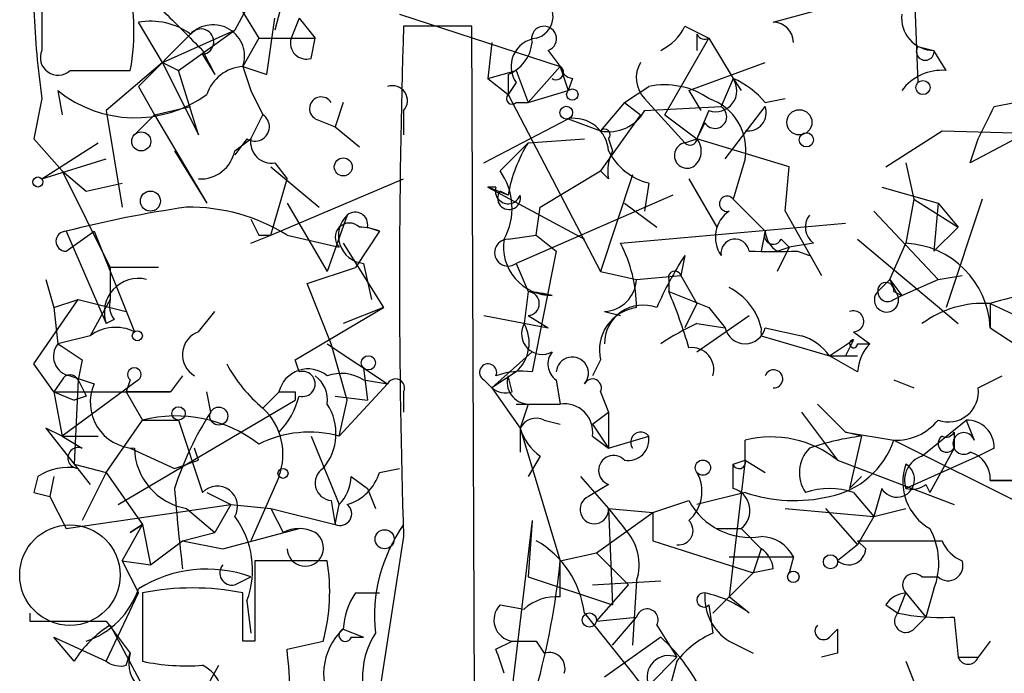
# Model space of a CAD drawing. Extents: x -23568 to 155897, y -8084 to 95568.
# Drawn here: x 3 to 23, y 24090 to 24103 of the extents above; entities that cross this region are included whole.
import ezdxf

# ---------------------------------------------------------------- set-up
doc = ezdxf.new("R2010")
doc.units = 0
doc.header["$MEASUREMENT"] = 0
doc.layers.add('MAIN', color=5, linetype='CONTINUOUS')

msp = doc.modelspace()

# ---------------------------------------------------------------- linework, layer by layer
at = {"layer": 'MAIN'}
for p, q in [((6.858, 24104.63), (7.7893, 24103.106)), ((7.874, 24104.376), (7.2813, 24103.2754)), ((3.2173, 24104.2914), (3.2173, 24102.852)), ((21.59, 24104.2914), (21.6747, 24102.1747)), ((8.2973, 24103.9527), (8.128, 24103.2754)), ((10.7527, 24103.614), (14.1393, 24102.5134)), ((18.6267, 24103.4447), (19.558, 24103.6987)), ((5.7573, 24102.598), (5.2493, 24103.4447)), ((7.9587, 24102.344), (8.128, 24103.5294)), ((8.636, 24103.5294), (8.4667, 24103.106)), ((8.636, 24103.5294), (8.9747, 24103.106)), ((12.2767, 24103.36), (10.8373, 24103.36)), ((12.3613, 24081.4314), (12.2767, 24103.36)), ((16.764, 24103.36), (17.272, 24103.106)), ((6.35, 24103.1907), (5.2493, 24102.09)), ((5.7573, 24102.598), (7.2813, 24103.2754)), ((6.096, 24102.4287), (7.2813, 24103.2754)), ((17.018, 24103.1907), (17.018, 24102.852)), ((7.7893, 24103.106), (7.4507, 24102.5134)), ((7.7893, 24103.106), (8.9747, 24103.106)), ((8.89, 24102.6827), (8.9747, 24103.106)), ((12.7, 24103.0214), (12.6153, 24102.2594)), ((16.3407, 24101.4974), (17.272, 24103.106)), ((17.272, 24103.106), (17.78, 24102.2594)), ((21.6747, 24102.9367), (22.0133, 24102.852)), ((6.604, 24102.852), (6.858, 24102.344)), ((6.604, 24102.7674), (6.858, 24102.344)), ((13.8853, 24102.852), (14.1393, 24102.5134)), ((22.2673, 24102.4287), (22.0133, 24102.852)), ((5.7573, 24102.598), (4.572, 24101.582)), ((5.7573, 24102.598), (6.096, 24102.4287)), ((5.7573, 24102.598), (6.5193, 24101.074)), ((7.4507, 24102.5134), (7.9587, 24102.344)), ((7.4507, 24102.5134), (7.62, 24102.0054)), ((13.462, 24101.7514), (14.1393, 24102.5134)), ((14.1393, 24102.5134), (14.3087, 24102.0054)), ((16.8487, 24102.0054), (18.4573, 24102.598)), ((3.81, 24102.4287), (5.08, 24102.4287)), ((6.5193, 24101.074), (6.096, 24102.4287)), ((12.6153, 24102.2594), (13.208, 24102.4287)), ((13.0387, 24102.344), (13.0387, 24101.9207)), ((13.208, 24102.4287), (13.462, 24101.7514)), ((5.2493, 24102.09), (5.588, 24101.4974)), ((12.6153, 24102.2594), (13.0387, 24101.9207)), ((13.208, 24102.1747), (13.0387, 24101.9207)), ((14.3933, 24102.2594), (14.3087, 24102.0054)), ((15.494, 24101.7514), (16.002, 24102.09)), ((17.78, 24102.2594), (17.526, 24101.6667)), ((17.78, 24102.2594), (17.9493, 24102.0054)), ((3.556, 24102.0054), (3.6407, 24101.4974)), ((7.62, 24102.0054), (7.874, 24101.4974)), ((13.0387, 24101.9207), (14.986, 24098.1954)), ((13.462, 24101.7514), (14.3087, 24102.0054)), ((16.8487, 24102.0054), (17.1027, 24101.582)), ((3.2173, 24101.836), (3.048, 24100.9894)), ((5.588, 24101.4974), (6.35, 24101.6667)), ((9.5673, 24101.7514), (9.398, 24101.2434)), ((13.208, 24101.7514), (13.462, 24101.7514)), ((15.494, 24101.7514), (14.986, 24101.1587)), ((15.494, 24101.7514), (15.8327, 24101.4974)), ((15.9173, 24101.836), (16.764, 24100.9047)), ((15.9173, 24101.582), (17.526, 24101.6667)), ((17.6107, 24100.566), (18.4573, 24101.6667)), ((18.4573, 24101.7514), (18.8807, 24101.836)), ((23.2833, 24101.6667), (23.7067, 24101.7514)), ((4.572, 24101.582), (4.9107, 24099.55)), ((5.588, 24101.4974), (5.1647, 24101.074)), ((5.588, 24101.4974), (6.6887, 24099.6347)), ((7.62, 24100.9894), (7.874, 24101.4974)), ((10.8373, 24101.582), (10.8373, 24101.074)), ((15.8327, 24101.4974), (14.986, 24100.312)), ((16.3407, 24101.4974), (17.018, 24100.9894)), ((17.272, 24101.582), (17.018, 24100.9894)), ((8.9747, 24101.4127), (9.398, 24101.2434)), ((12.5307, 24100.4814), (14.3087, 24101.4127)), ((14.3087, 24101.4127), (14.986, 24101.1587)), ((17.1873, 24101.328), (17.018, 24100.9894)), ((9.398, 24101.2434), (9.906, 24100.82)), ((20.9973, 24100.3967), (22.1827, 24101.1587)), ((22.1827, 24101.1587), (25.2307, 24101.074)), ((24.2147, 24101.2434), (22.7753, 24100.4814)), ((3.048, 24100.9894), (3.6407, 24100.312)), ((3.2173, 24100.1427), (4.4027, 24100.9047)), ((7.5353, 24100.9894), (7.2813, 24100.6507)), ((7.2813, 24100.7354), (7.62, 24100.9894)), ((13.462, 24100.9047), (12.8693, 24100.312)), ((13.462, 24100.9047), (14.6473, 24100.9894)), ((15.1553, 24100.9894), (15.24, 24100.7354)), ((16.764, 24100.9047), (17.018, 24100.9894)), ((18.9653, 24100.3967), (17.018, 24100.9894)), ((22.7753, 24100.4814), (22.9447, 24100.9894)), ((6.0113, 24100.7354), (6.6887, 24099.6347)), ((3.2173, 24100.1427), (4.572, 24100.566)), ((8.128, 24100.4814), (8.382, 24100.1427)), ((18.034, 24100.566), (17.78, 24099.7194)), ((21.4207, 24100.4814), (21.59, 24099.7194)), ((3.6407, 24100.312), (4.1487, 24099.8887)), ((3.6407, 24100.312), (4.6567, 24098.28)), ((8.0433, 24100.3967), (9.0593, 24099.55)), ((13.716, 24099.55), (14.986, 24100.312)), ((15.1553, 24100.1427), (14.986, 24100.312)), ((15.6633, 24100.2274), (14.986, 24098.1954)), ((18.8807, 24099.4654), (18.9653, 24100.3967)), ((4.1487, 24099.8887), (4.9107, 24100.058)), ((8.0433, 24098.9574), (10.8373, 24100.1427)), ((8.0433, 24098.9574), (8.382, 24100.1427)), ((16.002, 24100.058), (15.9173, 24099.4654)), ((16.8487, 24100.1427), (17.4413, 24099.1267)), ((13.0387, 24099.804), (12.6153, 24099.9734)), ((12.7847, 24099.9734), (12.6153, 24099.9734)), ((12.6153, 24099.9734), (14.6473, 24098.8727)), ((13.0387, 24099.804), (12.8693, 24099.8887)), ((16.51, 24099.804), (13.208, 24098.3647)), ((20.9127, 24099.9734), (22.098, 24099.6347)), ((8.382, 24099.6347), (9.2287, 24098.1954)), ((15.494, 24099.6347), (16.1713, 24099.1267)), ((17.78, 24099.7194), (18.4573, 24099.042)), ((21.59, 24099.7194), (21.4207, 24098.788)), ((21.59, 24099.7194), (22.5213, 24099.1267)), ((22.098, 24099.6347), (22.0133, 24098.6187)), ((22.098, 24099.6347), (22.5213, 24099.1267)), ((23.0293, 24099.7194), (22.2673, 24097.4334)), ((13.6313, 24098.9574), (13.716, 24099.55)), ((18.8807, 24099.4654), (19.6427, 24098.1107)), ((20.7433, 24099.4654), (22.098, 24098.026)), ((9.652, 24099.3807), (9.2287, 24098.1954)), ((15.4093, 24098.788), (20.1507, 24099.2114)), ((3.7253, 24098.6187), (4.318, 24099.042)), ((3.7253, 24099.042), (4.572, 24097.0947)), ((4.318, 24099.042), (5.1647, 24096.9254)), ((10.3293, 24099.042), (9.8213, 24098.28)), ((10.0753, 24099.1267), (10.3293, 24099.042)), ((18.4573, 24099.042), (18.3727, 24098.6187)), ((22.5213, 24099.1267), (22.0133, 24098.6187)), ((7.62, 24098.788), (8.0433, 24098.9574)), ((7.7893, 24098.9574), (8.0433, 24098.9574)), ((8.382, 24098.9574), (9.4827, 24098.7034)), ((9.5673, 24098.788), (10.414, 24097.4334)), ((13.0387, 24098.8727), (13.6313, 24098.9574)), ((13.6313, 24098.9574), (14.0547, 24098.6187)), ((18.796, 24098.8727), (18.9653, 24098.7034)), ((19.4733, 24098.788), (18.9653, 24098.7034)), ((20.4047, 24098.8727), (22.5213, 24097.0947)), ((21.082, 24098.026), (21.4207, 24098.788)), ((14.0547, 24098.6187), (13.5467, 24096.0787)), ((18.9653, 24098.7034), (18.7113, 24098.1954)), ((18.7113, 24098.6187), (18.9653, 24098.7034)), ((19.1347, 24098.6187), (19.3887, 24098.534)), ((9.9907, 24098.3647), (10.16, 24097.6027)), ((13.208, 24098.3647), (13.462, 24097.772)), ((16.764, 24098.534), (16.6793, 24098.1107)), ((5.6727, 24098.28), (4.6567, 24098.28)), ((4.6567, 24098.28), (4.6567, 24097.6027)), ((8.8053, 24097.9414), (9.8213, 24098.28)), ((14.986, 24098.1954), (15.748, 24098.026)), ((3.302, 24098.026), (3.4713, 24097.4334)), ((9.3133, 24096.6714), (8.8053, 24097.9414)), ((15.748, 24098.026), (16.6793, 24098.1107)), ((16.4253, 24098.026), (16.4253, 24097.772)), ((16.6793, 24098.1107), (17.018, 24097.518)), ((16.6793, 24098.1107), (17.018, 24097.518)), ((20.828, 24097.772), (21.082, 24098.026)), ((21.082, 24098.026), (20.828, 24097.772)), ((21.082, 24098.026), (21.336, 24097.6874)), ((21.2513, 24097.6874), (21.082, 24098.026)), ((21.336, 24097.6874), (22.098, 24098.026)), ((22.098, 24098.026), (22.606, 24098.1107)), ((13.462, 24097.772), (13.3773, 24097.0947)), ((13.462, 24097.772), (13.97, 24097.6874)), ((21.1667, 24097.772), (21.336, 24097.6874)), ((3.048, 24096.248), (3.9793, 24097.6027)), ((3.4713, 24097.4334), (3.9793, 24097.6027)), ((3.9793, 24097.6027), (4.9953, 24097.3487)), ((4.6567, 24097.6027), (4.2333, 24096.8407)), ((17.018, 24097.518), (16.764, 24097.01)), ((21.1667, 24097.6027), (21.336, 24097.6874)), ((23.1987, 24097.518), (23.1987, 24097.01)), ((23.1987, 24097.518), (24.2993, 24097.01)), ((3.4713, 24097.4334), (3.556, 24096.6714)), ((6.5193, 24096.9254), (6.858, 24097.3487)), ((8.5513, 24096.3327), (10.414, 24097.4334)), ((10.414, 24097.4334), (9.5673, 24097.0947)), ((15.0707, 24097.3487), (15.4093, 24097.264)), ((17.272, 24097.4334), (17.6107, 24097.01)), ((4.7413, 24097.1794), (4.572, 24097.0947)), ((12.5307, 24097.264), (13.8853, 24097.01)), ((13.462, 24097.264), (13.8853, 24097.01)), ((17.018, 24096.502), (18.1187, 24097.264)), ((17.018, 24097.0947), (17.6107, 24097.01)), ((18.4573, 24097.01), (19.2193, 24096.8407)), ((20.32, 24096.9254), (20.6587, 24096.6714)), ((23.1987, 24097.01), (24.2147, 24096.3327)), ((4.2333, 24096.8407), (3.556, 24096.6714)), ((18.3727, 24096.8407), (19.812, 24096.4174)), ((19.812, 24096.4174), (20.32, 24096.756)), ((9.2287, 24096.6714), (10.4987, 24095.8247)), ((9.652, 24095.486), (9.3133, 24096.6714)), ((12.7, 24095.74), (13.5467, 24096.502)), ((20.4047, 24096.6714), (20.6587, 24096.6714)), ((4.064, 24096.3327), (3.9793, 24095.9094)), ((8.636, 24096.0787), (8.5513, 24096.3327)), ((14.986, 24096.3327), (14.8167, 24095.994)), ((19.812, 24096.4174), (20.4047, 24096.4174)), ((20.4047, 24096.0787), (19.812, 24096.4174)), ((20.1507, 24096.4174), (20.4047, 24096.4174)), ((3.4713, 24095.6554), (3.048, 24096.248)), ((9.9907, 24096.1634), (10.0753, 24095.486)), ((13.208, 24096.0787), (12.7, 24095.74)), ((3.6407, 24095.9094), (3.4713, 24095.6554)), ((5.2493, 24095.9094), (3.6407, 24094.724)), ((3.81, 24095.994), (4.318, 24095.8247)), ((3.9793, 24095.9094), (3.8947, 24094.1314)), ((5.08, 24095.9094), (4.9953, 24095.6554)), ((6.1807, 24095.994), (5.9267, 24095.6554)), ((9.9907, 24095.9094), (10.4987, 24095.8247)), ((12.5307, 24095.9094), (12.7, 24095.74)), ((13.1233, 24095.6554), (13.0387, 24095.994)), ((14.0547, 24095.9094), (14.1393, 24095.4014)), ((21.1667, 24095.9094), (21.59, 24095.74)), ((22.9447, 24095.74), (23.4527, 24095.994)), ((3.4713, 24095.6554), (5.9267, 24095.6554)), ((3.4713, 24095.6554), (3.8947, 24095.486)), ((3.4713, 24095.6554), (3.6407, 24094.724)), ((5.9267, 24095.6554), (4.9953, 24095.6554)), ((4.9953, 24095.6554), (5.334, 24095.0627)), ((6.7733, 24095.232), (6.6887, 24095.6554)), ((8.2127, 24095.6554), (7.874, 24095.3167)), ((8.5513, 24095.6554), (8.5513, 24095.486)), ((9.4827, 24094.724), (10.4987, 24095.8247)), ((10.8373, 24095.6554), (10.8373, 24095.232)), ((12.7, 24095.74), (13.2927, 24094.8934)), ((14.986, 24095.6554), (15.1553, 24095.232)), ((4.1487, 24095.5707), (3.8947, 24095.486)), ((4.826, 24093.2847), (8.5513, 24095.486)), ((9.398, 24095.5707), (10.0753, 24095.486)), ((9.4827, 24094.724), (9.652, 24095.486)), ((13.208, 24095.4014), (14.1393, 24095.4014)), ((13.462, 24095.4014), (13.2927, 24094.8934)), ((19.558, 24095.4014), (20.1507, 24094.8087)), ((4.572, 24093.962), (5.334, 24095.0627)), ((5.334, 24095.0627), (6.096, 24095.0627)), ((6.096, 24095.0627), (6.604, 24093.5387)), ((13.8007, 24095.0627), (14.1393, 24094.978)), ((14.8167, 24094.978), (15.1553, 24095.232)), ((15.1553, 24095.232), (15.1553, 24094.47)), ((19.2193, 24095.232), (19.9813, 24094.216)), ((21.7593, 24094.3007), (22.6907, 24095.0627)), ((22.6907, 24095.0627), (22.86, 24094.6394)), ((3.6407, 24094.724), (3.302, 24094.8934)), ((3.302, 24094.8934), (4.2333, 24093.708)), ((13.2927, 24094.8934), (13.2927, 24094.3854)), ((13.2927, 24094.8934), (14.1393, 24092.0994)), ((14.8167, 24094.978), (15.1553, 24094.47)), ((3.6407, 24094.724), (4.4027, 24094.724)), ((3.6407, 24094.724), (4.064, 24094.47)), ((8.89, 24094.724), (9.4827, 24093.2847)), ((14.8167, 24094.724), (15.1553, 24094.47)), ((15.1553, 24094.47), (16.002, 24094.724)), ((18.034, 24094.216), (18.034, 24094.6394)), ((20.1507, 24094.8087), (21.1667, 24094.6394)), ((20.1507, 24094.8087), (21.1667, 24094.6394)), ((20.4893, 24094.724), (20.1507, 24094.8087)), ((20.4893, 24094.724), (20.2353, 24093.6234)), ((21.1667, 24094.6394), (24.7227, 24092.8614)), ((22.4367, 24094.8087), (22.4367, 24094.47)), ((5.08, 24094.47), (6.0113, 24094.0467)), ((6.5193, 24094.216), (6.4347, 24094.47)), ((22.4367, 24094.47), (21.9287, 24093.5387)), ((23.2833, 24094.47), (22.9447, 24094.3007)), ((13.716, 24094.3007), (13.462, 24093.8774)), ((18.034, 24094.216), (17.6953, 24091.3374)), ((17.78, 24094.1314), (18.034, 24094.216)), ((18.034, 24094.216), (18.4573, 24093.962)), ((19.9813, 24094.216), (22.4367, 24093.2847)), ((22.9447, 24094.3007), (21.4207, 24093.6234)), ((3.8947, 24094.1314), (4.572, 24093.962)), ((10.3293, 24093.962), (10.7527, 24094.0467)), ((17.78, 24093.6234), (17.78, 24094.1314)), ((3.1327, 24093.8774), (3.048, 24093.5387)), ((3.4713, 24093.8774), (3.3867, 24093.454)), ((4.572, 24093.962), (4.064, 24092.946)), ((4.572, 24093.962), (5.334, 24092.8614)), ((8.2127, 24093.8774), (7.62, 24092.5227)), ((9.7367, 24093.8774), (10.0753, 24093.6234)), ((14.5627, 24093.8774), (15.1553, 24093.2)), ((20.2353, 24093.6234), (20.4893, 24093.8774)), ((23.1987, 24093.7927), (23.7913, 24093.7927)), ((23.1987, 24093.7927), (23.7913, 24093.7927)), ((23.7913, 24093.7927), (23.1987, 24093.7927)), ((10.0753, 24093.6234), (10.2447, 24093.2)), ((15.1553, 24093.708), (14.732, 24093.454)), ((20.9127, 24093.6234), (20.7433, 24093.0307)), ((21.844, 24093.708), (21.9287, 24093.5387)), ((3.048, 24093.5387), (3.3867, 24093.454)), ((3.3867, 24093.454), (3.7253, 24092.7767)), ((6.6887, 24093.5387), (7.1967, 24093.2847)), ((9.3133, 24093.3694), (9.398, 24092.8614)), ((16.0867, 24093.1154), (16.8487, 24093.3694)), ((18.034, 24093.5387), (17.018, 24093.2847)), ((20.32, 24093.5387), (20.7433, 24093.0307)), ((3.7253, 24092.7767), (7.1967, 24093.2847)), ((6.2653, 24093.2), (6.858, 24092.692)), ((7.1967, 24093.2847), (6.858, 24092.692)), ((7.1967, 24093.2847), (8.0433, 24093.2)), ((8.0433, 24093.2), (9.398, 24092.8614)), ((8.0433, 24093.2), (8.2973, 24092.692)), ((9.398, 24092.8614), (9.4827, 24093.2847)), ((15.1553, 24093.2), (16.0867, 24093.1154)), ((15.1553, 24093.2), (15.494, 24092.7767)), ((15.1553, 24093.2), (15.24, 24091.168)), ((18.8807, 24093.2), (20.7433, 24093.0307)), ((19.7273, 24093.2), (20.4047, 24092.438)), ((20.7433, 24093.0307), (21.4207, 24093.2)), ((14.9013, 24092.2687), (16.0867, 24093.1154)), ((16.0867, 24093.1154), (16.0867, 24092.5227)), ((20.7433, 24093.0307), (20.4047, 24092.438)), ((4.9107, 24092.0994), (5.334, 24092.8614)), ((5.334, 24092.8614), (5.08, 24092.692)), ((5.08, 24092.692), (5.334, 24092.8614)), ((5.334, 24092.8614), (5.5033, 24092.0147)), ((7.0273, 24092.3534), (8.636, 24092.7767)), ((13.5467, 24092.946), (13.0387, 24088.7127)), ((13.5467, 24092.946), (13.462, 24091.7607)), ((17.4413, 24092.7767), (17.9493, 24092.7767)), ((17.9493, 24092.7767), (18.3727, 24092.3534)), ((6.1807, 24092.5227), (6.858, 24092.692)), ((10.8373, 24092.6074), (10.2447, 24088.7974)), ((5.5033, 24092.0147), (6.1807, 24092.5227)), ((6.1807, 24092.5227), (7.0273, 24092.3534)), ((16.0867, 24092.5227), (18.2033, 24091.8454)), ((18.3727, 24092.3534), (18.2033, 24091.8454)), ((20.4047, 24092.438), (19.9813, 24092.0994)), ((20.574, 24092.3534), (20.4047, 24092.5227)), ((20.4047, 24092.5227), (22.1827, 24092.5227)), ((14.1393, 24092.0994), (14.9013, 24092.2687)), ((14.9013, 24092.2687), (15.5787, 24091.5914)), ((17.6953, 24092.184), (19.05, 24092.184)), ((19.05, 24092.184), (18.9653, 24091.8454)), ((4.9107, 24092.0994), (5.5033, 24092.0147)), ((4.9107, 24092.0994), (5.2493, 24091.422)), ((9.2287, 24092.0994), (7.7047, 24092.0994)), ((14.1393, 24091.3374), (14.1393, 24092.0994)), ((18.6267, 24091.93), (18.2033, 24091.8454)), ((7.2813, 24091.5914), (7.62, 24091.7607)), ((13.462, 24091.7607), (15.24, 24091.168)), ((18.2033, 24091.8454), (17.6953, 24091.3374)), ((21.7593, 24091.7607), (22.098, 24091.7607)), ((14.8167, 24091.5914), (16.256, 24091.676)), ((14.9013, 24090.8294), (15.5787, 24091.5914)), ((15.748, 24091.676), (15.6633, 24090.3214)), ((22.0133, 24091.5067), (21.844, 24090.914)), ((4.572, 24089.9827), (5.2493, 24091.422)), ((5.334, 24091.422), (5.334, 24089.9827)), ((7.4507, 24090.406), (7.4507, 24091.422)), ((9.8213, 24091.422), (10.3293, 24091.422)), ((17.6953, 24091.3374), (17.3567, 24090.9987)), ((18.1187, 24090.9987), (17.6953, 24091.3374)), ((21.2513, 24090.9987), (21.4207, 24091.422)), ((21.4207, 24091.422), (21.844, 24090.914)), ((7.5353, 24091.2527), (7.62, 24090.5754)), ((12.8693, 24091.168), (13.3773, 24091.0834)), ((17.272, 24091.168), (17.3567, 24090.5754)), ((20.9973, 24091.168), (21.2513, 24090.9987)), ((2.9633, 24090.9987), (2.9633, 24090.8294)), ((14.9013, 24090.8294), (15.748, 24090.914)), ((15.24, 24090.3214), (15.748, 24090.914)), ((21.59, 24090.66), (21.844, 24090.914)), ((22.4367, 24090.914), (22.5213, 24090.0674)), ((2.9633, 24090.8294), (4.572, 24090.8294)), ((4.6567, 24090.7447), (6.0113, 24088.2047)), ((16.1713, 24090.7447), (16.5947, 24090.0674)), ((3.4713, 24090.4907), (4.572, 24089.9827)), ((3.8947, 24089.9827), (3.4713, 24090.4907)), ((9.5673, 24090.66), (9.9907, 24090.4907)), ((9.7367, 24090.4907), (9.9907, 24090.4907)), ((16.256, 24090.4907), (15.0707, 24089.644)), ((19.812, 24090.4907), (19.9813, 24090.66)), ((7.7047, 24090.406), (7.4507, 24090.406)), ((8.382, 24090.2367), (9.144, 24090.406)), ((12.7847, 24090.2367), (13.1233, 24090.406)), ((13.6313, 24090.406), (13.8007, 24090.152)), ((17.6953, 24090.406), (18.2033, 24090.152)), ((23.1987, 24090.406), (22.9447, 24090.0674)), ((4.9953, 24089.898), (5.08, 24090.152)), ((16.5947, 24090.0674), (16.002, 24089.4747)), ((19.9813, 24090.152), (19.6427, 24090.0674)), ((22.5213, 24090.0674), (22.9447, 24090.0674)), ((6.5193, 24089.136), (6.9427, 24089.898)), ((16.5947, 24089.9827), (16.3407, 24089.0514)), ((21.4207, 24089.9827), (21.59, 24089.5594))]:
    msp.add_line(p, q, dxfattribs=at)
for centre, radius in [((21.7805, 24102.0689), 0.1496), ((14.3933, 24101.9207), 0.1197), ((14.2663, 24101.5398), 0.1338), ((19.1769, 24101.3365), 0.2658), ((5.3098, 24100.935), 0.201), ((19.3251, 24100.9683), 0.1496), ((9.5673, 24100.3968), 0.1893), ((3.1326, 24100.0792), 0.1058), ((5.5033, 24099.6771), 0.2116), ((5.2281, 24096.8408), 0.1058), ((10.0964, 24096.2693), 0.1496), ((6.0959, 24095.2039), 0.1411), ((6.9426, 24095.1474), 0.1893), ((17.1449, 24094.0609), 0.1608), ((8.2973, 24093.9409), 0.1058), ((10.4381, 24092.553), 0.201), ((19.8331, 24092.0782), 0.1496), ((19.05, 24091.7608), 0.1197), ((14.7531, 24090.8506), 0.1496)]:
    msp.add_circle(centre, radius, dxfattribs=at)
at = {"layer": 'MAIN', "color": 5}
msp.add_circle((3.8083, 24091.7977), 1.0593, dxfattribs=at)
at = {"layer": 'MAIN'}
for centre, radius, start, end in [((0.6404, 24103.2614), 4.517, 349.37692, 15.39707), ((13.5042, 24103.5717), 0.4828, 285.26553, 52.1094), ((20.7143, 24104.3653), 17.6789, 182.16091, 188.22548), ((217.8555, 24314.9502), 299.354, 224.885409, 225.114592), ((22.0066, 24103.5281), 0.6761, 172.70049, 270.56777), ((5.5034, 24102.0339), 1.4335, 53.8016, 100.21011), ((6.8251, 24102.7297), 0.662, 340.92727, 135.86295), ((176.9122, 24097.9837), 166.1619, 178.145826, 181.854174), ((13.7969, 24103.0983), 0.2618, 289.74367, 197.08503), ((15.7902, 24103.8258), 1.0795, 295.5633, 334.4367), ((18.6266, 24103.0213), 0.4234, 0.01353, 89.98647), ((6.569, 24103.0343), 0.2691, 277.47087, 144.46727), ((17.1874, 24103.2756), 0.1895, 206.61914, 296.51097), ((8.7912, 24103.0072), 0.3392, 163.06616, 286.93384), ((12.7358, 24103.1003), 0.8147, 291.82622, 354.44265), ((13.699, 24102.5134), 0.5965, 96.51735, 214.59856), ((21.8279, 24102.8302), 0.1867, 145.19414, 6.70625), ((3.556, 24102.6996), 0.3714, 155.77436, 313.15591), ((7.5141, 24101.6457), 0.87, 94.17899, 161.57338), ((14.0547, 24102.3864), 0.1527, 236.29952, 56.33076), ((14.4356, 24102.5556), 0.2993, 188.10574, 261.87261), ((16.365, 24102.2714), 0.6245, 148.46823, 224.20202), ((22.1805, 24101.3836), 1.0487, 85.25224, 143.63602), ((10.6045, 24101.7937), 0.3146, 317.71774, 109.65015), ((16.3408, 24100.4821), 1.6432, 55.48016, 101.89871), ((17.4131, 24102.0054), 0.4462, 251.56911, 34.69434), ((17.1026, 24100.6507), 1.7455, 39.09402, 67.16475), ((5.1778, 24104.0129), 2.5808, 231.06628, 305.83525), ((13.1234, 24101.836), 0.1198, 135, 315), ((9.1017, 24101.6244), 0.2468, 30.97172, 239.04022), ((17.3989, 24101.4551), 0.2468, 210.99162, 59.00838), ((16.9123, 24100.7566), 1.1378, 350.35637, 71.56983), ((18.0933, 24101.5397), 0.3855, 261.15329, 19.23394), ((-146.2309, 24185.988), 189.3281, 333.323754, 333.55291), ((7.7047, 24101.2434), 0.3053, 236.29952, 56.31514), ((15.1695, 24101.9911), 0.8524, 257.56816, 331.31819), ((14.4217, 24100.6861), 0.7353, 3.84466, 98.83976), ((15.0706, 24101.074), 0.1197, 315.03384, 134.96616), ((8.0574, 24100.9188), 0.4431, 170.83106, 279.16894), ((16.1859, 24099.2254), 3.1999, 148.34593, 169.58273), ((16.814, 24100.6392), 0.2703, 100.66525, 296.19528), ((16.8739, 24100.9984), 0.1444, 220.45069, 356.42614), ((16.7064, 24100.7315), 0.4045, 304.1262, 39.61332), ((6.5547, 24100.8834), 0.7415, 267.26377, 348.48701), ((16.0875, 24100.3119), 0.9474, 153.44847, 190.28754), ((16.3126, 24101.3141), 1.2939, 206.56703, 256.11089), ((11.7807, 24099.5258), 1.3428, 330.89815, 35.83727), ((13.0387, 24099.8887), 0.2678, 161.55828, 341.55828), ((13.0598, 24099.7406), 0.2413, 142.13751, 15.22805), ((17.653, 24099.6206), 0.1609, 37.88123, 285.24575), ((9.8654, 24074.9457), 24.8663, 98.32444, 104.2956), ((6.3113, 24095.6376), 3.9127, 58.04646, 90.67362), ((9.8214, 24099.1832), 0.2602, 347.45447, 130.6204), ((18.0765, 24098.915), 0.6695, 124.70598, 214.68703), ((92.3446, 24141.4467), 94.6305, 206.45046, 206.67967), ((9.6944, 24098.915), 0.2993, 45.01354, 224.98646), ((10.0542, 24098.9503), 0.5891, 133.06014, 263.81127), ((19.7275, 24099.1267), 0.4234, 143.14093, 233.11116), ((3.7254, 24098.8303), 0.2117, 90.02706, 269.97292), ((9.8916, 24097.9545), 1.1723, 68.07606, 89.29618), ((18.6267, 24098.9573), 0.1894, 153.43495, 333.44849), ((19.0082, 24099.0847), 0.5526, 184.43211, 237.49779), ((13.0386, 24098.5905), 0.2823, 89.9797, 306.87802), ((13.9699, 24098.7154), 1.028, 171.19833, 270.00557), ((12.7421, 24097.4015), 3.0061, 0.60803, 27.46692), ((17.8224, 24098.5763), 0.2994, 8.14364, 188.12198), ((21.3287, 24096.918), 1.8723, 2.81656, 87.18344), ((18.6267, 24352.6185), 254.0003, 269.885409, 270.114592), ((23.6147, 24094.1348), 8.1416, 147.29332, 156.0991), ((16.5523, 24098.0684), 0.1339, 18.42141, 198.46201), ((5.2474, 24097.3312), 0.7156, 76.15018, 199.29836), ((15.0284, 24098.0683), 0.7208, 273.36413, 356.63587), ((20.9974, 24097.7932), 0.1707, 352.86249, 187.13334), ((13.2104, 24094.6934), 3.0889, 75.76401, 85.32786), ((13.4408, 24097.518), 0.2549, 274.77111, 85.22889), ((101.49, 24309.256), 227.9506, 248.088648, 248.317854), ((6.5591, 24093.5794), 10.7201, 16.29185, 23.02286), ((17.1172, 24096.6998), 1.2933, 13.87829, 63.44882), ((21.0127, 24097.595), 0.2558, 136.21955, 21.16934), ((21.0397, 24097.772), 0.2117, 180, 306.87531), ((5.1219, 24097.4756), 0.4823, 164.71883, 217.89166), ((23.0535, 24095.353), 2.1699, 86.16309, 126.61483), ((24.2306, 24094.5604), 3.1324, 76.22061, 109.23376), ((15.8672, 24096.5368), 0.9045, 97.57288, 193.04067), ((15.8829, 24096.6741), 0.8122, 69.20205, 180.19047), ((20.3162, 24097.1448), 0.2194, 270.99226, 111.64135), ((4.7688, 24096.1156), 0.9014, 63.94663, 126.44657), ((6.6921, 24096.4402), 0.5151, 109.60294, 240.02058), ((12.6674, 24096.6909), 0.8167, 311.44594, 29.63176), ((13.7583, 24096.883), 0.4359, 150.94157, 299.05843), ((19.3882, 24091.9306), 5.6821, 114.65401, 123.45235), ((18.034, 24097.1053), 0.4339, 192.68779, 347.31221), ((19.1848, 24096.9253), 0.8165, 174.04572, 185.9473), ((18.8803, 24095.7395), 1.1522, 36.03944, 72.88923), ((104.8753, 24054.2667), 94.6305, 153.32033, 153.54954), ((20.32, 24096.6713), 0.0847, 90, 0.06765), ((3.8766, 24096.4053), 0.4166, 140.30712, 260.80218), ((88.4772, 24223.4904), 152.6259, 236.192738, 236.421942), ((14.2815, 24096.2442), 0.4043, 140.38856, 235.88553), ((16.9095, 24096.1247), 0.466, 343.70831, 97.49714), ((21.3608, 24096.0197), 0.9579, 137.13205, 176.46881), ((14.3933, 24096.0505), 0.3398, 318.36366, 175.23916), ((5.1647, 24096.0223), 0.1411, 306.84553, 233.12198), ((9.8209, 24097.6871), 3.0674, 207.97942, 230.60243), ((8.8246, 24095.513), 0.6283, 49.96555, 166.89943), ((8.7101, 24095.8247), 0.2646, 253.73633, 106.26367), ((12.6192, 24096.0672), 0.181, 336.14038, 240.7147), ((13.3349, 24094.5138), 1.5792, 82.29219, 110.39043), ((18.6373, 24095.9305), 0.1908, 266.81517, 160.56829), ((3.81, 24095.8247), 0.1893, 26.57859, 153.42141), ((88.7189, 24138.08), 94.6528, 206.4572, 206.686438), ((8.6075, 24095.4859), 0.6269, 352.25377, 54.14465), ((9.5251, 24095.1893), 0.8576, 57.11423, 110.22057), ((10.668, 24095.7401), 0.1893, 333.42141, 153.44849), ((13.4808, 24095.8623), 0.4613, 163.4114, 267.66421), ((14.8166, 24095.74), 0.1893, 333.46201, 153.42141), ((5.2026, 24095.4357), 0.9664, 156.26266, 267.75252), ((8.382, 24180.3053), 84.6501, 269.885409, 270.114592), ((12.9962, 24096.1207), 0.4824, 232.11564, 285.27804), ((22.3152, 24095.6591), 0.6347, 249.98913, 7.32321), ((7.0084, 24095.9763), 1.6774, 315.88646, 346.00684), ((6.9636, 24094.343), 1.333, 339.55714, 46.92424), ((8.277, 24094.7809), 1.1361, 319.74113, 33.104), ((14.2238, 24094.8085), 0.5989, 351.88884, 98.11116), ((6.0394, 24092.2846), 2.8663, 52.37327, 104.24714), ((12.722, 24091.4293), 7.0603, 147.4113, 161.89456), ((13.6314, 24094.7239), 0.3787, 63.44848, 153.41465), ((21.2091, 24095.7822), 1.1436, 267.87519, 321.01234), ((22.7049, 24094.4843), 0.5786, 358.58374, 91.40636), ((14.3926, 24095.2314), 1.1507, 197.08223, 233.98361), ((8.8547, 24092.4519), 2.3573, 74.5494, 116.86941), ((15.5645, 24094.6535), 0.4431, 260.84589, 9.15411), ((15.8326, 24094.597), 0.2117, 36.85907, 216.87531), ((18.5843, 24092.4808), 2.2276, 51.16265, 104.30199), ((21.0554, 24089.7595), 4.9967, 96.50532, 109.48513), ((19.4626, 24095.2201), 1.8003, 281.19072, 341.18262), ((22.2815, 24094.5688), 0.184, 122.48075, 327.51925), ((22.2673, 24094.8936), 0.1895, 243.48903, 333.38086), ((22.6418, 24094.571), 0.2287, 17.40485, 305.72704), ((3.9831, 24094.2661), 0.2194, 68.35865, 269.00774), ((6.4952, 24094.5111), 1.3311, 181.76934, 260.05436), ((19.9158, 24093.9526), 0.7386, 135.53208, 214.07946), ((-36.0571, 24221.1238), 133.8594, 288.316933, 288.546129), ((15.2611, 24094.0043), 0.3147, 42.27002, 250.34985), ((17.907, 24094.1737), 0.1339, 198.42141, 18.42141), ((21.9285, 24093.7928), 0.5353, 108.4248, 198.44849), ((22.6222, 24093.8284), 0.5777, 356.45646, 74.63092), ((3.7675, 24092.9042), 1.162, 79.49757, 123.11565), ((9.3416, 24093.7363), 0.368, 122.48075, 265.58935), ((21.2332, 24093.8109), 0.3713, 210.32863, 59.67137), ((22.4873, 24093.7588), 1.1298, 160.74394, 240.3696), ((8.7798, 24093.9367), 0.9587, 317.15144, 356.45386), ((9.3556, 24094.2584), 1.0178, 286.93056, 343.06944), ((16.308, 24093.5582), 0.8168, 311.4512, 29.62829), ((48.2871, 24096.9973), 42.4102, 184.56293, 186.86227), ((6.9138, 24093.2462), 0.4261, 329.61287, 136.64527), ((17.653, 24093.1577), 0.4827, 307.87186, 74.74592), ((19.812, 24092.0576), 1.5658, 71.06863, 108.93137), ((21.5478, 24094.0887), 0.4823, 254.72196, 307.88436), ((14.8557, 24093.1805), 0.3002, 114.33654, 3.72395), ((18.1468, 24094.0606), 1.4707, 208.03399, 278.83591), ((19.0706, 24096.5938), 3.2261, 251.25785, 283.28587), ((9.4948, 24093.0912), 0.2494, 247.15743, 50.90949), ((5.7867, 24091.91), 1.8681, 339.39872, 36.86376), ((8.636, 24092.0571), 0.7196, 61.92142, 118.07858), ((13.5681, 24090.9337), 3.3426, 144.78134, 186.15336), ((14.7035, 24092.0146), 1.098, 342.03864, 43.95207), ((16.6369, 24092.7344), 0.2994, 261.89696, 44.97294), ((20.5955, 24092.0501), 1.5183, 339.02968, 28.59058), ((8.7659, 24092.3694), 0.3843, 182.38656, 57.08739), ((18.3585, 24091.8313), 0.7762, 27.02388, 88.9518), ((12.6153, 24090.7447), 2.0478, 7.12502, 60.25512), ((18.0759, 24091.8874), 0.5525, 4.42257, 57.50654), ((20.2142, 24092.3745), 0.3604, 229.74871, 356.64381), ((22.9021, 24092.8188), 0.778, 202.37172, 247.62828), ((6.6937, 24089.2156), 2.7084, 70.00081, 122.22895), ((7.2249, 24091.8454), 0.2602, 139.41065, 282.51925), ((431.0543, 24091.2527), 423.3504, 179.885408, 180.114592), ((5.2374, 24091.4502), 4.0437, 345.03518, 9.23847), ((-2.2438, 24093.7689), 16.4679, 344.57931, 354.18143), ((22.3097, 24091.9935), 0.3147, 227.71774, 19.6673), ((21.59, 24091.5913), 0.2394, 45.01692, 225), ((3.5979, 24092.0573), 1.7408, 288.4464, 341.56089), ((6.3923, 24086.1304), 5.3964, 78.68923, 101.30972), ((11.0919, 24090.5751), 1.527, 146.31514, 176.81268), ((14.0547, 24090.3211), 1.0198, 85.24149, 131.62514), ((17.1662, 24091.2738), 0.1497, 81.89696, 315), ((18.2882, 24091.3374), 1.1041, 175.60567, 237.52045), ((16.7008, 24089.1152), 2.3575, 53.02754, 78.09094), ((21.4628, 24090.8719), 0.5517, 94.3764, 147.53996), ((13.1939, 24090.8529), 0.4524, 135.85082, 261.02276), ((15.9702, 24090.8558), 0.2297, 331.08104, 165.32246), ((438.6523, 24428.8292), 542.1344, 218.546458, 218.775639), ((21.4206, 24090.8293), 0.2395, 134.98308, 315.01692), ((22.0986, 24094.8154), 3.9096, 257.48343, 273.7162), ((22.3944, 24091.7287), 0.8158, 267.0208, 272.97218), ((5.9684, 24088.671), 2.4537, 122.31503, 147.68497), ((174.1759, 24217.4906), 211.6803, 216.752594, 216.981777), ((19.685, 24090.6177), 0.1796, 135, 315), ((10.429, 24089.7187), 1.2762, 132.47211, 216.1066), ((9.6097, 24090.533), 0.1339, 108.46201, 341.57859), ((11.6525, 24089.661), 1.6787, 146.99531, 217.97856), ((13.5842, 24087.555), 3.9695, 24.81093, 47.69446), ((18.1617, 24088.7542), 1.9912, 113.84621, 141.90419), ((146.9812, 24090.406), 127.0002, 179.885409, 180.114592), ((13.3773, 24217.4059), 127.0002, 269.885409, 270.114592), ((5.715, 24089.9403), 0.6694, 161.56234, 235.30322), ((-6.1675, 24088.6284), 14.6381, 358.67299, 6.30786), ((-114.123, 24047.6602), 133.8593, 18.316987, 18.546184), ((13.9034, 24089.8314), 0.3366, 342.23782, 107.76218), ((16.421, 24089.6484), 0.4536, 67.48313, 202.51687), ((22.733, 24090.1434), 0.2249, 199.74807, 340.25193), ((4.8684, 24090.3639), 0.4829, 232.13334, 285.23639), ((6.2653, 24094.3832), 4.498, 258.05053, 274.3185), ((6.2655, 24089.2207), 0.7572, 333.42818, 63.4451)]:
    msp.add_arc(centre, radius, start, end, dxfattribs=at)

doc.saveas('drawing.dxf')
